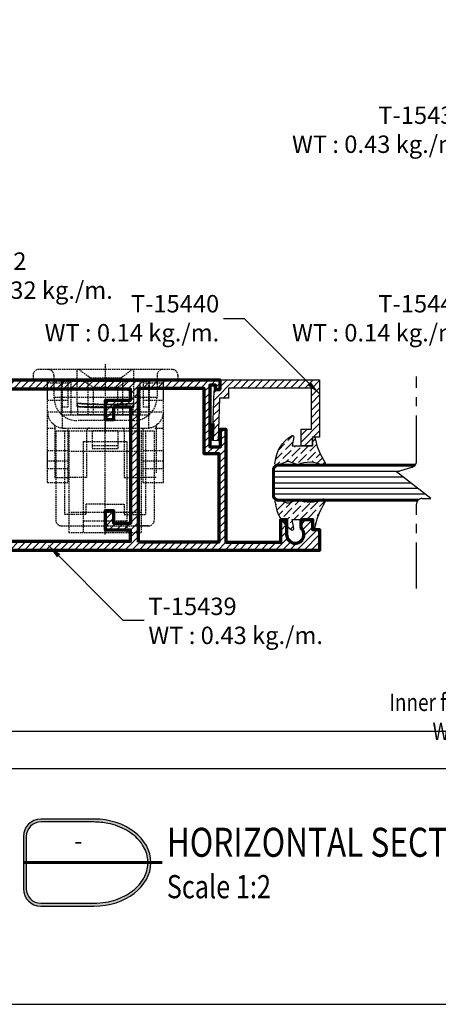
# Model space of a CAD drawing. Units: millimetres. Extents: x -1311 to -210, y -1748 to -957.
# Drawn here: x -794 to -722, y -1706 to -1536 of the extents above; entities that cross this region are included whole.
import ezdxf
from ezdxf.enums import TextEntityAlignment as Align

# ---------------------------------------------------------------- set-up
doc = ezdxf.new("R2010")
doc.units = ezdxf.units.MM
doc.header["$MEASUREMENT"] = 0
doc.linetypes.add('AXES', pattern=[50.79999999999998, 31.75, -6.349999999999998, 6.349999999999998, -6.349999999999998])
doc.linetypes.add('HIDDEN', pattern=[0.375, 0.25, -0.125])
for name, color, linetype in [('02___PRT_ALL_AXES', 7, 'Continuous'), ('F-AXES', 1, 'AXES'), ('REV_A', 7, 'Continuous'), ('Title', 7, 'Continuous'), ('Title Block', 5, 'Continuous')]:
    doc.layers.add(name, color=color, linetype=linetype)
for name, color, linetype, lineweight in [('Accessory-Contour', 1, 'Continuous', 25), ('Aluminium-Contour', 2, 'Continuous', 70), ('Glass-Contour', 4, 'Continuous', 60), ('Glass-Elevation', 150, 'Continuous', 25), ('Hatch', 9, 'Continuous', 13)]:
    doc.layers.add(name, color=color, linetype=linetype, lineweight=lineweight)
doc.styles.add('ROMANS', font='romans.shx', dxfattribs={"width": 0.7})
doc.styles.add('TB-Stamp-CSFB$0$Arial', font='arial_0.ttf', dxfattribs={"width": 0.8, "height": 2.5})
doc.dimstyles.new('TRT-1', dxfattribs={"dimtxt": 3, "dimasz": 2.5, "dimexe": 1, "dimexo": 1, "dimgap": 1, "dimtad": 1, "dimdec": 1, "dimzin": 12, "dimdsep": 46, "dimtxsty": 'ROMANS', "dimcen": 0, "dimclrd": 8, "dimclre": 8, "dimclrt": 1, "dimazin": 3, "dimtfac": 1, "dimtdec": 1, "dimtmove": 2, "dimatfit": 3, "dimfxl": 1, "dimarcsym": 0})

# ---------------------------------------------------------------- blocks, each defined once
blk = doc.blocks.new('90214-TB')
at = {"layer": 'Title Block'}
blk.add_lwpolyline([(817, 579.5000000000009), (24, 579.5), (24, 14.5), (817, 14.5)], close=True, dxfattribs=at)
at = {"color": 2, "style": 'TB-Stamp-CSFB$0$Arial', "width": 0.8}
for tag, p in [('DRAWING_TITLE_1', (751.4482009884305, 73.3573038106133)), ('DRAWING_TITLE_2', (751.4482009884305, 67.99206987365142)), ('DRAWING_TITLE_3', (751.5304301673877, 62.58532503611605))]:
    blk.add_attdef(tag, p, '', height=4.000000000000002, dxfattribs=at)
at = {"style": 'TB-Stamp-CSFB$0$Arial', "width": 0.8}
for tag, p in [('DATE?', (759.5245513504269, 28.19108816213702)), ('SCALE?', (782.4944720857948, 27.66131989185851))]:
    blk.add_attdef(tag, p, '', height=2.460629921259926, dxfattribs=at)
blk = doc.blocks.new('DET-TITLE')
at = {"layer": 'Title', "linetype": 'ByBlock'}
h = blk.add_hatch(color=0, dxfattribs=at)
edge = h.paths.add_edge_path(flags=16)
edge.add_line((8.166166306683749, 7), (-1, 7))
edge.add_arc((-1.000000000000027, 4.499999999999998), 2.500000000000002, 89.99999999999939, 180)
edge.add_line((-3.500000000000028, 4.5), (-3.5, -4.5))
edge.add_arc((-1.000000000000027, -4.500000000000027), 2.499999999999973, 179.9999999999994, 270.0000000000006)
edge.add_line((-1, -7), (8.166166306683749, -7))
edge.add_spline(control_points=[(8.166166306683749, -7), (8.864820645229258, -7), (9.563441469313034, -6.940646752815269), (11.4103680320971, -6.623086929338001), (12.52288669335726, -6.251807691723229), (14.47735411484905, -5.228431272838066), (15.31826538400333, -4.576999441507837), (16.61284331569797, -3.100006137241053), (17.06642096732014, -2.275986395721134), (17.54082168552571, -0.5730833887330391), (17.56304988275372, 0.3061384963945102), (17.17617385040592, 2.019414484519643), (16.76579209014139, 2.854137073446964), (15.55001821327602, 4.364979876206007), (14.74449902669875, 5.039549448320372), (12.84617885225788, 6.118502843807278), (11.75439599614259, 6.522133516089184), (9.807955958481585, 6.917907601340403), (8.987098691168569, 7), (8.166166306683749, 7)], knot_values=[4.71238898038469, 4.71238898038469, 4.71238898038469, 4.71238898038469, 4.93412541458143, 4.93412541458143, 5.314027073579149, 5.314027073579149, 5.693928732576869, 5.693928732576869, 6.073830391574589, 6.073830391574589, 6.453732050572309, 6.453732050572309, 6.833633709570028, 6.833633709570028, 7.213535368567748, 7.213535368567748, 7.593437027565468, 7.593437027565468, 7.853981633974483, 7.853981633974483, 7.853981633974483, 7.853981633974483], degree=3, periodic=0)
edge = h.paths.add_edge_path()
edge.add_line((8.166166306683749, 7.5), (-1, 7.5))
edge.add_arc((-1, 4.5), 3, 90, 180)
edge.add_line((-4, 4.5), (-4, -4.5))
edge.add_arc((-1, -4.5), 3, 180, 270)
edge.add_line((-1, -7.5), (8.166166306683749, -7.5))
edge.add_ellipse((8.166166306683749, 0), major_axis=(9.83383369331625, 0), ratio=0.762673056500591, start_angle=270, end_angle=450)
at = {"layer": 'Title', "color": 0, "linetype": 'ByBlock'}
for points in [[(8.166166306683749, 7.5), (-1, 7.5, 0.414213562373095), (-4, 4.5), (-4, -4.5, 0.414213562373095), (-1, -7.5), (8.166166306683749, -7.5)], [(8.166166306683749, 7), (-1, 7, 0.414213562373098), (-3.500000000000028, 4.5), (-3.5, -4.5, 0.4142135623731013), (-1, -7), (8.166166306683749, -7)]]:
    blk.add_lwpolyline(points, format="xyb", dxfattribs=at)
at = {"layer": 'Title', "color": 0, "linetype": 'ByBlock', "const_width": 0.5}
blk.add_lwpolyline([(-4, 0), (20, 0)], dxfattribs=at)
at = {"layer": 'Title', "color": 0, "linetype": 'ByBlock'}
blk.add_ellipse((8.166166306683749, 0), major_axis=(9.83383369331625, 0), ratio=0.762673056500591, start_param=4.71238898038469, end_param=7.853981633974483, dxfattribs=at)
blk.add_open_spline([(8.166166306683749, -7), (8.864820645229258, -7), (9.563441469313034, -6.940646752815269), (11.4103680320971, -6.623086929338001), (12.52288669335726, -6.251807691723229), (14.47735411484905, -5.228431272838066), (15.31826538400333, -4.576999441507837), (16.61284331569797, -3.100006137241053), (17.06642096732014, -2.275986395721134), (17.54082168552571, -0.5730833887330391), (17.56304988275372, 0.3061384963945102), (17.17617385040592, 2.019414484519643), (16.76579209014139, 2.854137073446964), (15.55001821327602, 4.364979876206007), (14.74449902669875, 5.039549448320372), (12.84617885225788, 6.118502843807278), (11.75439599614259, 6.522133516089184), (9.807955958481585, 6.917907601340403), (8.987098691168569, 7), (8.166166306683749, 7)], degree=3, knots=[4.71238898038469, 4.71238898038469, 4.71238898038469, 4.71238898038469, 4.93412541458143, 4.93412541458143, 5.314027073579149, 5.314027073579149, 5.693928732576869, 5.693928732576869, 6.073830391574589, 6.073830391574589, 6.453732050572309, 6.453732050572309, 6.833633709570028, 6.833633709570028, 7.213535368567748, 7.213535368567748, 7.593437027565468, 7.593437027565468, 7.853981633974483, 7.853981633974483, 7.853981633974483, 7.853981633974483], dxfattribs=at)
at = {"layer": 'Title', "color": 2, "style": 'ROMANS'}
for p in [(5.5, 3.366381901413661), (5.5, -3.27365025314667)]:
    blk.add_attdef('DET_NO', text='', height=2.999999999999996, dxfattribs=at).set_placement(p, align=Align.MIDDLE)
at = {"layer": 'Title', "color": 2, "style": 'ROMANS', "width": 0.8}
for tag, p, height in [('TITLE1', (20.75013300205381, 1.000004262740589), 5), ('TITLE2', (20.75013300205381, -6.152963155236705), 4)]:
    blk.add_attdef(tag, p, '', height=height, dxfattribs=at)
blk = doc.blocks.new('A$C0F193F0C')
h = blk.add_hatch()
h.set_pattern_fill('ANSI31', color=256, scale=7, angle=-90.00000000000001)
h.set_pattern_definition([(314.9999999999999, (217.4600965946076, 1716.954738669539), (0.6187184335382293, 0.6187184335382288), [])])
edge = h.paths.add_edge_path()
edge.add_line((-186.6157848577783, 7.539858125760702), (-186.6157848577725, 8.639858125754017))
edge.add_line((-186.6157848577725, 8.639858125754017), (-185.4157848577733, 8.639858125742421))
edge.add_line((-185.4157848577733, 8.639858125742421), (-185.4157848577733, 9.639858125759247))
edge.add_line((-185.4157848577733, 9.639858125759247), (-188.3157848577688, 9.639858125754017))
edge.add_line((-188.3157848577688, 9.639858125754017), (-188.3157848577718, 4.439858125753517))
edge.add_line((-188.3157848577718, 4.439858125753517), (-138.2657848577837, 4.439858125753972))
edge.add_line((-138.2657848577837, 4.439858125753972), (-138.2657848577686, 6.092218778140023))
edge.add_line((-138.2657848577686, 6.092218778140023), (-139.0157848577749, 6.092218778146389))
edge.add_line((-139.0157848577749, 6.092218778146389), (-139.0157848577688, 5.342218778147981))
edge.add_line((-139.0157848577688, 5.342218778147981), (-140.0157848577662, 5.342218778141387))
edge.add_line((-140.0157848577662, 5.342218778141387), (-140.0157848577742, 15.95625022314971))
edge.add_line((-140.0157848577742, 15.95625022314971), (-138.1657848577752, 15.95625022315994))
edge.add_line((-138.1657848577752, 15.95625022315994), (-138.1657848577751, 12.95625022315267))
edge.add_line((-138.1657848577751, 12.95625022315267), (-137.2657848577848, 12.95625022316904))
edge.add_line((-137.2657848577848, 12.95625022316904), (-137.2657848577736, 32.43985812575329))
edge.add_line((-137.2657848577736, 32.43985812575329), (-127.7657848577664, 32.43985812574988))
edge.add_line((-127.7657848577664, 32.43985812574988), (-127.7657848577664, 28.50767633569103))
edge.add_line((-127.7657848577664, 28.50767633569103), (-126.7657848577664, 28.50767633568944))
edge.add_line((-126.7657848577664, 28.50767633568944), (-126.7657848577664, 31.10767633568662))
edge.add_arc((-125.2657848577681, 31.10767633568593), 1.499999999998352, -48.18968510408081, 179.9999999999738, ccw=False)
edge.add_line((-124.2657848577664, 29.98964234693972), (-124.265784857771, 28.50767633568648))
edge.add_line((-124.265784857771, 28.50767633568648), (-122.2657848577664, 28.5076763356949))
edge.add_line((-122.2657848577664, 28.5076763356949), (-122.2657848577664, 30.20767633569062))
edge.add_line((-122.2657848577664, 30.20767633569062), (-121.065784857769, 30.20767633569767))
edge.add_line((-121.065784857769, 30.20767633569767), (-121.0657848577733, 33.83985812574406))
edge.add_line((-121.0657848577733, 33.83985812574406), (-188.3157848577718, 33.83985812575293))
edge.add_line((-188.3157848577718, 33.83985812575293), (-188.3157848577688, 28.63985812575243))
edge.add_line((-188.3157848577688, 28.63985812575243), (-185.4157848577749, 28.63985812574742))
edge.add_line((-185.4157848577749, 28.63985812574742), (-185.4157848577749, 29.63985812576402))
edge.add_line((-185.4157848577749, 29.63985812576402), (-186.6157848577725, 29.63985812575243))
edge.add_line((-186.6157848577725, 29.63985812575243), (-186.6157848577783, 30.73985812574574))
edge.add_line((-186.6157848577783, 30.73985812574574), (-185.4157848577659, 30.73985812575643))
edge.add_line((-185.4157848577659, 30.73985812575643), (-185.4157848577808, 32.23985812574756))
edge.add_line((-185.4157848577808, 32.23985812574756), (-182.2157848577757, 32.23985812575211))
edge.add_line((-182.2157848577757, 32.23985812575211), (-182.2157848577708, 30.73985812575302))
edge.add_line((-182.2157848577708, 30.73985812575302), (-181.0157848577682, 30.73985812575279))
edge.add_line((-181.0157848577682, 30.73985812575279), (-181.015784857774, 29.63985812575174))
edge.add_line((-181.015784857774, 29.63985812575174), (-182.0657848577737, 29.63985812575515))
edge.add_line((-182.0657848577737, 29.63985812575515), (-182.0657848577737, 28.63985812575038))
edge.add_line((-182.0657848577737, 28.63985812575038), (-179.7157848577344, 28.63985812575834))
edge.add_line((-179.7157848577344, 28.63985812575834), (-179.7157848577582, 32.23985812575188))
edge.add_line((-179.7157848577582, 32.23985812575188), (-153.715784857777, 32.23985812575165))
edge.add_line((-153.715784857777, 32.23985812575165), (-153.7157848577664, 30.33985812575133))
edge.add_line((-153.7157848577664, 30.33985812575133), (-158.0157848577823, 30.33985812575338))
edge.add_line((-158.0157848577823, 30.33985812575338), (-158.0157848577729, 26.93985812575033))
edge.add_line((-158.0157848577729, 26.93985812575033), (-156.6157848577723, 26.93985812575647))
edge.add_line((-156.6157848577723, 26.93985812575647), (-156.6157848577722, 29.13985812575243))
edge.add_line((-156.6157848577722, 29.13985812575243), (-153.6157848577722, 29.13985812575243))
edge.add_line((-153.6157848577722, 29.13985812575243), (-153.6157848577722, 9.139858125756064))
edge.add_line((-153.6157848577722, 9.139858125756064), (-156.6157848577722, 9.139858125756064))
edge.add_line((-156.6157848577722, 9.139858125756064), (-156.6157848577723, 11.33985812575452))
edge.add_line((-156.6157848577723, 11.33985812575452), (-158.0157848577736, 11.33985812574792))
edge.add_line((-158.0157848577736, 11.33985812574792), (-158.0157848577737, 7.939858125751471))
edge.add_line((-158.0157848577737, 7.939858125751471), (-153.7157848577667, 7.939858125755563))
edge.add_line((-153.7157848577667, 7.939858125755563), (-153.7157848577667, 6.039858125756837))
edge.add_line((-153.7157848577667, 6.039858125756837), (-179.7157848577581, 6.039858125756837))
edge.add_line((-179.7157848577581, 6.039858125756837), (-179.7157848577344, 9.639858125753562))
edge.add_line((-179.7157848577344, 9.639858125753562), (-182.0657848577737, 9.639858125756064))
edge.add_line((-182.0657848577737, 9.639858125756064), (-182.0657848577737, 8.639858125751289))
edge.add_line((-182.0657848577737, 8.639858125751289), (-181.015784857774, 8.6398581257547))
edge.add_line((-181.015784857774, 8.6398581257547), (-181.0157848577682, 7.539858125753653))
edge.add_line((-181.0157848577682, 7.539858125753653), (-182.2157848577708, 7.539858125753426))
edge.add_line((-182.2157848577708, 7.539858125753426), (-182.2157848577757, 6.039858125754336))
edge.add_line((-182.2157848577757, 6.039858125754336), (-185.4157848577808, 6.039858125758883))
edge.add_line((-185.4157848577808, 6.039858125758883), (-185.4157848577659, 7.539858125750015))
edge.add_line((-185.4157848577659, 7.539858125750015), (-186.6157848577783, 7.539858125760702))
h.paths.add_polyline_path([(-152.3157848577702, 32.43985812575011), (-152.3157848577703, 5.83985812576384), (-141.0157848577746, 5.8398581257552), (-141.0157848577745, 17.15625022314589), (-138.465784857775, 17.15625022316499), (-138.4657848577865, 32.43985812575011)], flags=16)
at = {"layer": 'Aluminium-Contour'}
blk.add_line((-154.1657848577752, 6.039858125758656), (-154.0157848577696, 6.039858125758656), dxfattribs=at)
at = {"layer": 'Aluminium-Contour', "color": 3}
blk.add_lwpolyline([(-186.6157848577783, 7.539858125760702), (-186.6157848577725, 8.639858125754017), (-185.4157848577733, 8.639858125742421), (-185.4157848577733, 9.639858125759247), (-188.3157848577688, 9.639858125754017), (-188.3157848577718, 4.439858125753517), (-138.2657848577837, 4.439858125753972), (-138.2657848577686, 6.092218778140023), (-139.0157848577749, 6.092218778146389), (-139.0157848577688, 5.342218778147981), (-140.0157848577662, 5.342218778141387), (-140.0157848577742, 15.95625022314971), (-138.1657848577752, 15.95625022315994), (-138.1657848577751, 12.95625022315267), (-137.2657848577848, 12.95625022316904), (-137.2657848577736, 32.43985812575329), (-127.7657848577664, 32.43985812574988), (-127.7657848577664, 28.50767633569103), (-126.7657848577664, 28.50767633568944), (-126.7657848577664, 31.10767633568662, -1.542658710507834), (-124.2657848577664, 29.98964234693972), (-124.265784857771, 28.50767633568648), (-122.2657848577664, 28.5076763356949), (-122.2657848577664, 30.20767633569062), (-121.065784857769, 30.20767633569767), (-121.0657848577733, 33.83985812574406), (-188.3157848577718, 33.83985812575293), (-188.3157848577688, 28.63985812575243), (-185.4157848577749, 28.63985812574742), (-185.4157848577749, 29.63985812576402), (-186.6157848577725, 29.63985812575243), (-186.6157848577783, 30.73985812574574), (-185.4157848577659, 30.73985812575643), (-185.4157848577808, 32.23985812574756), (-182.2157848577757, 32.23985812575211), (-182.2157848577708, 30.73985812575302), (-181.0157848577682, 30.73985812575279), (-181.015784857774, 29.63985812575174), (-182.0657848577737, 29.63985812575515), (-182.0657848577737, 28.63985812575038), (-179.7157848577344, 28.63985812575834), (-179.7157848577582, 32.23985812575188), (-153.715784857777, 32.23985812575165), (-153.7157848577664, 30.33985812575133), (-158.0157848577823, 30.33985812575338), (-158.0157848577729, 26.93985812575033), (-156.6157848577723, 26.93985812575647), (-156.6157848577722, 29.13985812575243), (-153.6157848577722, 29.13985812575243), (-153.6157848577722, 9.139858125756064), (-156.6157848577722, 9.139858125756064), (-156.6157848577723, 11.33985812575452), (-158.0157848577736, 11.33985812574792), (-158.0157848577737, 7.939858125751471), (-153.7157848577667, 7.939858125755563), (-153.7157848577667, 6.039858125756837), (-179.7157848577581, 6.039858125756837), (-179.7157848577344, 9.639858125753562), (-182.0657848577737, 9.639858125756064), (-182.0657848577737, 8.639858125751289), (-181.015784857774, 8.6398581257547), (-181.0157848577682, 7.539858125753653), (-182.2157848577708, 7.539858125753426), (-182.2157848577757, 6.039858125754336), (-185.4157848577808, 6.039858125758883), (-185.4157848577659, 7.539858125750015)], format="xyb", close=True, dxfattribs=at)
blk.add_lwpolyline([(-152.3157848577702, 32.43985812575011), (-152.3157848577703, 5.83985812576384), (-141.0157848577746, 5.8398581257552), (-141.0157848577745, 17.15625022314589), (-138.465784857775, 17.15625022316499), (-138.4657848577865, 32.43985812575011)], close=True, dxfattribs=at)
blk = doc.blocks.new('A$C3AA8085C')
h = blk.add_hatch()
h.set_pattern_fill('ANSI31', color=256, scale=7)
h.set_pattern_definition([(45, (-1671.059749872742, 351.8874366814557), (-0.618718433538229, 0.6187184335382291), [])])
h.paths.add_polyline_path([(4.355130671030111, -3.838444770986882), (4.355130671029428, 13.36155522902573), (-5.51268753891668, 13.36155522902573), (-5.512687538914179, 12.16155522902864), (-7.01268753891145, 12.16155522901494), (-7.012687538911223, 10.16155522902909), (-4.112687538914997, 10.16155522902415), (-4.112687538912496, 11.9615552290241), (2.955130671028201, 11.96155522903001), (2.955130671029792, -2.338444770957437), (1.189089467392023, -2.338444771000468), (1.18908946738361, -3.932637782400093), (-6.135130711118109, -4.167938564644885), (-6.105341769370398, -5.119015070070418), (2.505130671027928, -4.849323977415168), (2.505130671028155, -3.838444770986882)])
at = {"color": 3, "linetype": 'Continuous'}
blk.add_lwpolyline([(4.355130671030111, -3.838444770986882), (4.355130671029428, 13.36155522902573), (-5.51268753891668, 13.36155522902573), (-5.512687538914179, 12.16155522902864), (-7.01268753891145, 12.16155522901494), (-7.012687538911223, 10.16155522902909), (-4.112687538914997, 10.16155522902415), (-4.112687538912496, 11.9615552290241), (2.955130671028201, 11.96155522903001), (2.955130671029792, -2.338444770957437), (1.189089467392023, -2.338444771000468), (1.18908946738361, -3.932637782400093), (-6.135130711118109, -4.167938564644885), (-6.105341769370398, -5.119015070070418), (2.505130671027928, -4.849323977415168), (2.505130671028155, -3.838444770986882)], close=True, dxfattribs=at)
at = {"layer": 'Aluminium-Contour', "color": 3}
blk.add_line((-6.105341769370625, -5.119015070070418), (-3.180183229785143, -5.027395335126585), dxfattribs=at)
blk = doc.blocks.new('Z$W@#25458')
at = {"color": 8, "linetype": 'HIDDEN', "lineweight": 30}
for p, q in [((12.50374999876157, 17.48694472387159), (12.50374999876158, 29.44884502276818)), ((1.77351e-11, 27.43635207343414), (1.77351e-11, 26.63611207243866)), ((24.00719999850162, 28.43665207243703), (1.000299998999707, 28.43665207243703)), ((3.61567429809429, 27.43635207343414), (3.61567429809429, 23.63521207093663)), ((7.627287498002715, 22.04483475933376), (7.627287498002715, 28.43665207243703)), ((9.902928785641505, 26.936159833273), (7.902327032128142, 28.43655487928799)), ((15.10457121185982, 26.936159833273), (17.1051729653941, 28.43655487928799)), ((17.38021249949861, 22.00948273641143), (17.38021249949861, 28.43665207243703)), ((21.39644518455998, 27.43635207343414), (21.39644518455998, 23.63521207093663)), ((25.00749999750451, 27.43635207343414), (25.00749999750451, 26.63611207243866)), ((1.77351e-11, 26.63611207243866), (25.00749999750451, 26.63611207243866)), ((2.500749997504044, 8.930562072937391), (2.500749997504044, 26.63611207243866)), ((2.500749997504044, 23.43566890443617), (2.500749997504044, 26.43553523843138)), ((2.500749997504044, 26.15784509425521), (6.001799998517982, 26.15784509425521)), ((4.903749998762123, 26.63611207243843), (20.10374999876193, 26.63611207243843)), ((4.903749998762122, 20.63611207243798), (4.903749998762123, 26.63611207243843)), ((20.10374999876193, 26.33611207243825), (4.903749998762123, 26.33611207243825)), ((5.00149999951509, 26.43605206993789), (5.00149999951509, 18.3755347659644)), ((6.001799998517982, 26.63611207243866), (6.001799998517982, 21.93470206993197)), ((6.503749998761577, 26.33611207243825), (6.503749998761576, 20.63611207243798)), ((9.003749998761577, 26.33611207243825), (10.40374999876212, 25.33611207243825)), ((9.503749998761577, 20.63611207243798), (9.503749998761577, 26.33611207243825)), ((15.10452999751351, 26.93621714445271), (9.902970000008738, 26.93621714445271)), ((9.902970000008738, 26.63611207243866), (9.902970000008738, 26.93621479025523)), ((15.10452999751351, 26.63611207243866), (9.902970000008738, 26.63611207243866)), ((14.60374999876103, 25.33611207243825), (16.00374999876157, 26.33611207243825)), ((15.10452999751351, 26.63611207243866), (15.10452999751351, 26.93621479025523)), ((15.50374999876157, 20.63611207243798), (15.50374999876157, 26.33611207243825)), ((18.50374999876157, 20.63611207243798), (18.50374999876157, 26.33611207243825)), ((19.00569999900335, 26.63611207243866), (19.00569999900426, 21.93470206993197)), ((19.00569999900426, 26.15784509425521), (22.50675000001729, 26.15784509425521)), ((20.00599999800716, 18.3755347659644), (20.00599999800716, 26.43605206993789)), ((20.10374999876193, 20.63611207243798), (20.10374999876193, 26.63611207243843)), ((22.50675000001729, 8.930562072937391), (22.50675000001729, 26.63611207243866)), ((22.50675000001729, 23.43566890443617), (22.50675000001729, 26.43553523843138)), ((14.60374999876103, 25.33611207243825), (10.40374999876212, 25.33611207243825)), ((10.40374999876121, 25.33611207243825), (10.40374999876121, 20.63611207243798)), ((14.60374999876103, 25.33611207243825), (14.60374999876103, 20.63611207243798)), ((2.500749997504044, 23.15694509725654), (6.001799998517982, 23.15694509725654)), ((3.725674298093963, 23.63521207093663), (21.50644999651149, 23.63521207093663)), ((8.697611870526543, 22.52557531124512), (7.627287498002715, 22.60333282400779)), ((7.627287498002715, 22.27280346943325), (7.752324999004941, 22.27280346943325)), ((7.752324999004941, 20.63431206943505), (7.752324999004941, 22.27280346943325)), ((10.69312144935293, 22.43577917648645), (8.672813325680634, 22.52712019706905)), ((12.44462128922214, 22.4070228511705), (10.67077440725597, 22.43643674720033)), ((14.21232658324834, 22.42196383562714), (12.43123851009523, 22.4070744771584)), ((16.24647144720484, 22.49615181383934), (14.18915061305097, 22.42148064270714)), ((17.38021249949861, 22.56782690442242), (16.22042921537149, 22.49478071163321)), ((17.25517499851821, 20.63431206943505), (17.25517499851821, 22.27280346943325)), ((17.25517499851821, 22.27280346943325), (17.38021249949861, 22.27280346943325)), ((19.00569999900426, 23.15694509725654), (22.50675000001729, 23.15694509725654)), ((2.500749997504044, 21.13446207343987), (22.50675000001729, 21.13446207343987)), ((4.903749998762122, 20.63611207243798), (20.10374999876193, 20.63611207243798)), ((6.001799998517982, 21.93470206993197), (5.00149999951509, 21.93470206993197)), ((7.752324999004941, 22.03473207343904), (17.25517499851821, 22.03473207343904)), ((17.25517499851821, 20.63431206943505), (7.752324999004941, 20.63431206943505)), ((12.42943496027374, 0), (12.42943496027374, 20.87875549109867)), ((20.00599999800716, 21.93470206993197), (19.00569999900426, 21.93470206993197)), ((17.39524525157458, 19.63401207043216), (7.616874298588754, 19.63401207043216)), ((2.500749997504044, 18.3335620719381), (4.001200000512199, 18.3335620719381)), ((3.753749998747935, 18.65057563567916), (3.753749998747935, 9.83611207243848)), ((3.929434960273738, 17.83098404235534), (20.92943496027373, 17.83098404235534)), ((3.929434960273738, 17.83098404235534), (3.929434960273736, 2.466689591635937)), ((5.177572261371551, 18.33320224304088), (19.68129765917683, 18.32876584166979)), ((5.429434960275556, 17.83098404235534), (5.429434960273736, 3.430984042355711)), ((6.001799998517982, 18.3335620719381), (6.001799998517982, 8.931064666674958)), ((6.179434960274646, 17.83098404235534), (6.179434960273735, 0.3309840423557908)), ((9.253749998749754, 17.83356207193765), (9.253749998748845, 9.83611207243848)), ((15.75374999874975, 17.83356207193765), (15.75374999875066, 9.83611207243848)), ((18.67943496027464, 17.83098404235534), (18.67943496027373, 0.3309840423557873)), ((19.00569999900426, 8.931064666674958), (19.00569999900426, 18.3335620719381)), ((19.42943496027192, 17.83098404235534), (19.42943496027373, 3.430984042355707)), ((20.92943496027373, 17.83098404235534), (20.92943496027555, 2.466689591635934)), ((21.00629999701005, 18.3335620719381), (22.50675000001729, 18.3335620719381)), ((21.25374999875157, 18.65057563567916), (21.25374999875157, 10.63611207244321)), ((8.679434960274646, 16.03098404235516), (8.679434960276463, 0.3309840423557908)), ((8.679434960274646, 16.03098404235516), (16.17943496027373, 16.03098404235516)), ((10.17943496027374, 15.33098404235534), (14.67943496027374, 15.33098404235534)), ((16.17943496027373, 16.03098404235516), (16.17943496027373, 0.3309840423557908)), ((2.500749997504044, 14.48222707143805), (6.001799998517982, 14.48222707143805)), ((2.500749997504044, 11.38183113361492), (2.500749997504044, 14.48169300876543)), ((6.179434960273737, 14.33098404235579), (18.67943496027464, 14.33098404235534)), ((19.00569999900426, 14.48222707143805), (22.50675000001729, 14.48222707143805)), ((22.50675000001729, 11.38183113361492), (22.50675000001729, 14.48169300876543)), ((6.001799998517982, 12.60815927922022), (2.500749997504044, 12.60815927922022)), ((22.50675000001729, 12.60815927922022), (19.00569999900426, 12.60815927922022)), ((2.500749997504044, 11.38129707094276), (6.001799998517982, 11.38129707094276)), ((19.00569999900426, 11.38129707094276), (22.50675000001729, 11.38129707094276)), ((2.500749997504044, 8.930562072937391), (6.001799998517982, 8.930562072937391)), ((3.753749998748844, 9.83611207243848), (6.001799998496153, 9.83611207243848)), ((9.253749998748845, 9.83611207243848), (6.001799998495243, 9.83611207243848)), ((15.75374999875066, 9.83611207243848), (19.00569999900426, 9.83611207243848)), ((21.25374999875067, 9.83611207243848), (19.00569999900335, 9.83611207243848)), ((19.00569999900426, 8.930562072937391), (22.50675000001729, 8.930562072937391)), ((12.42943496027556, 5.230984042355429), (9.109434960275845, 5.230984042355431)), ((9.109434960275845, 5.230984042355431), (9.109434960274028, 3.430984042355249)), ((12.42943496027374, 5.230984042355429), (15.74943496027344, 5.230984042355429)), ((15.74943496027344, 5.230984042355429), (15.74943496027344, 3.430984042355249)), ((9.109434960274028, 3.430984042355249), (5.429434960273736, 3.430984042355711)), ((6.179434960273735, 3.83098404235534), (9.179434960273737, 3.83098404235534)), ((8.679434960276463, 3.83098404235534), (16.17943496027464, 3.83098404235534)), ((15.67943496027373, 3.83098404235534), (18.67943496027373, 3.830984042355336)), ((15.74943496027344, 3.430984042355249), (19.42943496027373, 3.430984042355707)), ((8.679434960276463, 2.33098404235534), (16.17943496027373, 2.33098404235534)), ((4.929434960273736, 1.466689591635717), (6.179434960273735, 1.466689591635717)), ((4.929434960273736, 1.466689591635937), (19.92943496027555, 1.466689591635934)), ((6.179434960273735, 0.3309840423557908), (18.67943496027373, 0.3309840423557873)), ((19.92943496027555, 1.466689591635713), (18.67943496027373, 1.466689591635713))]:
    blk.add_line(p, q, dxfattribs=at)
blk.add_lwpolyline([(10.17943496027374, 14.83098404235534), (14.67943496027374, 14.83098404235534), (14.67943496027374, 17.83098404235534), (10.17943496027374, 17.83098404235534)], close=True, dxfattribs=at)
for centre, radius, start, end in [((1.000299998999707, 27.43635207343414), 1.0002999989997, 90, 180), ((2.615374299091399, 27.43635207343414), 1.0002999989997, 0, 90), ((22.39675000001762, 27.43635207343414), 1.0002999989997, 90.00000000072933, 180), ((24.00719999850162, 27.43635207343414), 1.0002999989997, 0, 90), ((7.616874298588754, 23.63521207093663), 4.00120000050015, 180, 270), ((17.39525000050025, 23.63521207093663), 4.00120000050015, 270.0000000003907, 0), ((5.33646755394102, 21.16462523548853), 2.835877972720728, 180.60942483638, 273.3392187125272), ((19.67103244358213, 21.16462523548853), 2.835877972720728, 266.6607812874728, 359.39057516362), ((3.253749998747935, 18.65057563567916), 0.5, 0, 50.05200537638211), ((21.75374999875157, 18.65057563567916), 0.5, 129.9479946236179, 180), ((9.753749998749754, 17.83356207193765), 0.5, 90, 180), ((15.25374999874975, 17.83356207193765), 0.5, 0, 90), ((4.929434960273736, 2.466689591635937), 1, 180, 270), ((19.92943496027555, 2.466689591635934), 1, 270, 0)]:
    blk.add_arc(centre, radius, start, end, dxfattribs=at)
for points, start_tangent, end_tangent in [([(7.627287498004534, 22.5902263872606), (9.125985535064046, 22.48955823637266), (10.74526482666124, 22.42422828026361), (12.44061346721582, 22.39728637261328)], (0.9966441346080136, -0.0818563922454656), (0.9999921122838424, -0.0039718220124963)), ([(17.38021249949679, 22.55546809689736), (15.80766573294977, 22.46392094599037), (14.13895469979479, 22.41060411623516), (12.42707491436022, 22.39742369979399)], (-0.9973651881628997, -0.0725443412044212), (-0.9999913164693421, 0.0041673715831847)), ([(12.44061346721582, 22.39728637261328), (14.17899866888047, 22.41140433922305), (15.84815354866305, 22.46574099483155), (17.38021249949679, 22.55546809689736)], (0.999992110474078, -0.0039722776337222), (0.9973657750275448, 0.0725362723311902)), ([(7.627287498004534, 22.04483475933853), (9.10535069845946, 21.94443169745978), (10.74177301692407, 21.87888217899786), (12.46793973166359, 21.85236329021177)], (0.9964887345374682, -0.0837269487077799), (0.9999938383056154, -0.003510463046769)), ([(12.45555040496265, 21.85247050336807), (11.16213754648788, 21.86861858334055), (9.943693029256336, 21.9055568820088), (8.777108565378967, 21.96296903098596), (7.627287506997617, 22.04483488087612)], (-0.9999932378900346, 0.0036775228353576), (-0.9964887125315172, 0.0837272106144638)), ([(17.38021249949679, 22.00948273641302), (16.22843860695002, 21.9379943123106), (15.01290434755947, 21.88772384770459), (13.74534985422952, 21.85895079088118), (12.45555040496265, 21.85247050336807)], (-0.9972999121280528, -0.0734362667173243), (-0.9999932451033376, 0.0036755608682679)), ([(12.46793973166359, 21.85236329021177), (14.21798801666455, 21.8670115383768), (15.8874483580571, 21.9214778778744), (17.38021249949679, 22.0094763760037)], (0.9999938399915484, -0.0035099827574359), (0.9972998641939772, 0.0734369176822831))]:
    blk.add_spline(points, degree=3, dxfattribs=dict(at, start_tangent=start_tangent, end_tangent=end_tangent))
blk = doc.blocks.new('*D1091')
at = {"color": 8, "lineweight": -2, "transparency": 16777216}
for p, q in [((-1135.633500789056, -1626.970514209295), (-1135.633500789056, -1666.059237330939)), ((-484.93169670113, -1626.970514209294), (-484.93169670113, -1666.059237330939)), ((-1133.133500789056, -1665.059237330939), (-487.43169670113, -1665.059237330939))]:
    blk.add_line(p, q, dxfattribs=at)
at = {"color": 8, "transparency": 16777216}
for points in [[(-1133.133500789056, -1664.642570664272), (-1133.133500789056, -1665.475903997605), (-1135.633500789056, -1665.059237330939)], [(-487.43169670113, -1664.642570664272), (-487.43169670113, -1665.475903997605), (-484.93169670113, -1665.059237330939)]]:
    blk.add_solid(points, dxfattribs=at)
at = {"layer": 'DEFPOINTS', "color": 0, "transparency": 16777216}
for p in [(-1135.633500789056, -1625.970514209295), (-484.93169670113, -1625.970514209294), (-484.93169670113, -1665.059237330939)]:
    blk.add_point(p, dxfattribs=at)
at = {"color": 1, "transparency": 16777216, "insert": (-810.282598745093, -1662.559237330939), "char_height": 3, "attachment_point": 5, "style": 'ROMANS'}
blk.add_mtext('{\\W0.8;Outer frame W}', dxfattribs=at)
blk = doc.blocks.new('*D1094')
at = {"color": 8, "lineweight": -2, "transparency": 16777216}
for p, q in [((-809.3909500550888, -1627.470514207276), (-809.3909500550888, -1659.649089563242)), ((-633.0369703634321, -1627.470514207276), (-633.0369703634321, -1659.649089563242)), ((-806.8909500550888, -1658.649089563242), (-635.5369703634321, -1658.649089563242))]:
    blk.add_line(p, q, dxfattribs=at)
at = {"color": 8, "transparency": 16777216}
for points in [[(-806.8909500550888, -1658.232422896576), (-806.8909500550888, -1659.065756229909), (-809.3909500550888, -1658.649089563242)], [(-635.5369703634321, -1658.232422896576), (-635.5369703634321, -1659.065756229909), (-633.0369703634321, -1658.649089563242)]]:
    blk.add_solid(points, dxfattribs=at)
at = {"layer": 'DEFPOINTS', "color": 0, "transparency": 16777216}
for p in [(-809.3909500550888, -1626.470514207276), (-633.0369703634321, -1626.470514207276), (-633.0369703634321, -1658.649089563242)]:
    blk.add_point(p, dxfattribs=at)
at = {"color": 1, "transparency": 16777216, "insert": (-721.2139602092604, -1656.149089563242), "char_height": 3, "attachment_point": 5, "style": 'ROMANS'}
blk.add_mtext('{\\W0.8;Inner frame W}', dxfattribs=at)

msp = doc.modelspace()

# ---------------------------------------------------------------- hatches: boundary and pattern name
at = {"layer": 'Hatch'}
h = msp.add_hatch(dxfattribs=at)
h.set_pattern_fill('ANSI36', color=256, scale=0.25, angle=-2.544443745170813e-14)
h.set_pattern_definition([(44.99999999999994, (-7647.406648958386, -4953.265711164387), (0.4209495056751176, 1.543481520808759), [1.984375, -0.396875, 0, -0.396875])])
edge = h.paths.add_edge_path()
edge.add_arc((-730.740721030065, -1605.601711067924), 12.43894232655474, 191.1558393597819, 212.8751492936117)
edge.add_arc((-741.5159137477261, -1612.475072300384), 0.3500000000004728, -104.18971472427847, 20.291023036628815, ccw=False)
edge.add_arc((-743.8883765267692, -1617.314734416855), 5.047960927366749, 63.06444200586218, 113.7436321443795)
edge.add_line((-745.920912550486, -1612.694051909204), (-747.4611265135902, -1612.154739271327))
edge.add_arc((-747.5950545828192, -1612.365839418827), 0.2500000000040677, 57.60777081942634, 124.7591176672817)
edge.add_line((-747.7375864595163, -1612.160450363308), (-749.3180946782161, -1612.757260521857))
edge.add_arc((-749.5176393055916, -1612.469715844133), 0.3500000000028948, 146.0578821604207, 304.7591176675317, ccw=False)
edge.add_arc((-743.7962081219572, -1612.81410882962), 6.035979175808689, 121.92401148854589, 174.8689964444231, ccw=False)
edge.add_arc((-746.8342259037552, -1607.888184993082), 0.2499999999985417, 1.1084769605096767, 127.9583854347818, ccw=False)
edge.add_line((-746.5842726885314, -1607.883348651634), (-746.8890677339734, -1609.450033557506))
edge.add_line((-746.8890677339734, -1609.450033557506), (-743.3409500550918, -1609.450033557506))
edge.add_line((-743.3409500550918, -1609.450033557506), (-743.3409500550918, -1608.043595173723))
edge.add_arc((-743.1409701680724, -1608.046431507511), 0.2000000000040843, 10.969117032438476, 179.1874229843119, ccw=False)
h = msp.add_hatch(dxfattribs=at)
h.set_pattern_fill('ANSI36', color=256, scale=0.25, angle=-2.544443745170813e-14)
h.set_pattern_definition([(44.99999999999994, (-7647.406648958386, -4953.27741230304), (0.4209495056751176, 1.543481520808759), [1.984375, -0.396875, 0, -0.396875])])
edge = h.paths.add_edge_path()
edge.add_arc((-730.0789316932769, -1626.043208788452), 13.09936975794258, 147.9984014273303, 169.1615198512679, ccw=False)
edge.add_arc((-741.5159137477258, -1618.979914419552), 0.3500000000020633, 339.70897696315, 464.1897147240431)
edge.add_arc((-743.8883765267717, -1614.140252303081), 5.047960927366879, 246.256367855669, 296.9355579941863, ccw=False)
edge.add_line((-745.9209125504847, -1618.760934810734), (-747.4611265135889, -1619.300247448611))
edge.add_arc((-747.5950545828179, -1619.089147301111), 0.2500000000040677, 235.2408823327183, 302.3922291805737, ccw=False)
edge.add_line((-747.7375864595149, -1619.29453635663), (-749.3180946782147, -1618.697726198081))
edge.add_arc((-749.5176393055903, -1618.985270875805), 0.3500000000028948, 55.24088233246829, 213.9421178395793)
edge.add_arc((-743.5502933288858, -1618.64060690445), 6.280970343880328, 184.9328427454859, 236.8166076565836)
edge.add_arc((-746.8342259037529, -1623.700180983272), 0.2499999999976669, 232.0416145647974, 358.8915230390694)
edge.add_line((-746.5842726885301, -1623.705017324723), (-746.8890677339721, -1622.13833241885))
edge.add_line((-746.8890677339721, -1622.13833241885), (-743.3409500550904, -1622.13833241885))
edge.add_line((-743.3409500550904, -1622.13833241885), (-743.3409500550904, -1623.544770802633))
edge.add_arc((-743.140970168071, -1623.541934468846), 0.2000000000040843, 180.8125770156881, 349.0308829675615)

# ---------------------------------------------------------------- linework, layer by layer
at = {"layer": 'Accessory-Contour'}
for points in [[(-742.9446241902917, -1608.008375535431, 0.0950530965868691), (-741.1876335996787, -1612.353696254978, -0.6037191491867039), (-741.6017104219502, -1612.814393579841, 0.2248058947942306), (-745.920912550486, -1612.694051909204, 1.352530408446148), (-745.920912550486, -1612.694051909204), (-747.4611265135902, -1612.154739271327, 0.3016861746802069), (-747.7375864595163, -1612.160450363308), (-749.3180946782161, -1612.757260521857, -0.8294882843324117), (-749.8080000284319, -1612.274291560499, -0.2352153997725477), (-746.9879981467459, -1607.691070566201, -0.6179134612561688), (-746.5842726885314, -1607.883348651634), (-746.8890677339734, -1609.450033557506), (-743.3409500550918, -1609.450033557506), (-743.3409500550918, -1608.043595173723, -0.9021303146392408), (-742.9446241903281, -1608.008375535242)], [(-742.9446241902904, -1623.579990440925, -0.09260488650104035), (-741.1876335996774, -1619.10129046496, 0.6037191491867039), (-741.6017104219488, -1618.640593140093, -0.2248058947942306), (-745.9209125504847, -1618.760934810734, -1.352530408446148), (-745.9209125504847, -1618.760934810734), (-747.4611265135889, -1619.300247448611, -0.3016861746802069), (-747.7375864595149, -1619.29453635663), (-749.3180946782147, -1618.697726198081, 0.8294882843324117), (-749.8080000284306, -1619.180695159439, 0.2303340500808244), (-746.9879981467445, -1623.897295410152, 0.6179134612561688), (-746.5842726885301, -1623.705017324723), (-746.8890677339721, -1622.13833241885), (-743.3409500550904, -1622.13833241885), (-743.3409500550904, -1623.544770802633, 0.9021303146392408), (-742.9446241903267, -1623.579990441114)]]:
    msp.add_lwpolyline(points, format="xyb", dxfattribs=at)
at = {"layer": 'F-AXES', "ltscale": 0.25}
msp.add_lwpolyline([(-725.4346819444925, -1634.022533820454), (-725.4346819445016, -1619.513545615044, -0.414213562373095), (-724.4346819445016, -1618.513545615044), (-722.9346819445016, -1618.513545615044), (-728.8481783322748, -1613.940274145183), (-726.2100595854242, -1613.115997894709, 0.3493102526741151), (-725.4346819445016, -1612.141552003033), (-725.4346819444943, -1597.47106712758)], format="xyb", dxfattribs=at)
at = {"layer": 'Glass-Contour'}
msp.add_lwpolyline([(-725.123206323057, -1618.788332418711), (-749.5728650926783, -1618.788332418711), (-750.0728650941699, -1618.28833241722), (-750.0728650941699, -1613.28833241722), (-749.5728650956614, -1612.788332418711), (-725.6720056737984, -1612.788332418711)], dxfattribs=at)
at = {"layer": 'Glass-Elevation'}
for p, q in [((-750.0728650941699, -1613.788332418711), (-728.3618846694369, -1613.788332418711)), ((-750.0728650941699, -1614.788332418711), (-727.751591442521, -1614.788332418711)), ((-750.0728650941699, -1615.788332418711), (-726.4585353825989, -1615.788332418711)), ((-725.1654793226764, -1616.788332418711), (-750.0728650941699, -1616.788332418711)), ((-723.8724232627544, -1617.788332418711), (-750.0728650941699, -1617.788332418711))]:
    msp.add_line(p, q, dxfattribs=at)

# ---------------------------------------------------------------- block references
at = {"xscale": -1}
for name, p, rotation in [('A$C0F193F0C', (-621.0751651973176, -1593.630656081524), 180), ('A$C3AA8085C', (-755.5025052841142, -1602.425644878301), 270)]:
    msp.add_blockref(name, p, dxfattribs=dict(at, rotation=rotation))
at = {"lineweight": 0}
ref = msp.add_blockref('DET-TITLE', (-789.2606389814034, -1681.288345039336), dxfattribs=at)
ref.add_attrib('TITLE1', '%%UHORIZONTAL SECTION DETAIL', (-768.5105059793493, -1680.288340776595), dxfattribs={"layer": 'Title', "color": 2, "height": 5, "style": 'ROMANS', "width": 0.8})
ref.add_attrib('TITLE2', 'Scale 1:2', (-768.5105059793493, -1687.441308194573), dxfattribs={"layer": 'Title', "color": 2, "height": 4, "style": 'ROMANS', "width": 0.8})
ref.add_attrib('DET_NO', '-', dxfattribs={"layer": 'Title', "color": 2, "height": 2.999999999999996, "style": 'ROMANS'}).set_placement((-783.7606389814034, -1677.921963137922), align=Align.MIDDLE)
at = {"layer": '02___PRT_ALL_AXES', "extrusion": (2.220446049250313e-15, 0, -1), "xscale": -1}
msp.add_blockref('Z$W@#25458', (791.5909500550836, -1624.706626279716), dxfattribs=at)
at = {"layer": 'REV_A', "color": 0, "xscale": 1.25, "yscale": 1.25, "zscale": 1.25}
msp.add_blockref('90214-TB', (-1286.180820493489, -1723.847598112402), dxfattribs=at)

# ---------------------------------------------------------------- texts
at = {"color": 1, "ltscale": 0.5, "char_height": 3, "width": 36.86077536191806, "style": 'ROMANS'}
for s, insert, attachment_point in [('{\\fTH SarabunPSK|b0|i0|c0|p34;T-15439\\PWT : 0.43 kg./m.}', (-716.7779215137864, -1550.938825404233), 3), ('{\\fTH SarabunPSK|b0|i0|c0|p34;T-15612\\PWT : 0.32 kg./m.}', (-807.946708396553, -1576.094498071072), 1), ('{\\fTH SarabunPSK|b0|i0|c0|p34;T-15440\\PWT : 0.14 kg./m.}', (-759.4639588485672, -1583.43601249745), 3), ('{\\fTH SarabunPSK|b0|i0|c0|p34;T-15440\\PWT : 0.14 kg./m.}', (-716.7779215137864, -1583.43601249745), 3), ('{\\fTH SarabunPSK|b0|i0|c0|p34;T-15439\\PWT : 0.43 kg./m.}', (-771.682961213216, -1643.613271164515), 7)]:
    msp.add_mtext(s, dxfattribs=dict(at, insert=insert, attachment_point=attachment_point))

# ---------------------------------------------------------------- dimensions: what is measured, and where the dimension line sits
dim = msp.add_linear_dim(base=(-484.93169670113, -1665.059237330939), p1=(-1135.633500789056, -1625.970514209295), p2=(-484.93169670113, -1625.970514209294), text='{\\W0.8;Outer frame W}', dimstyle='TRT-1')
dim.commit()
dim.dimension.update_dxf_attribs({"geometry": '*D1091', "text_midpoint": (-810.282598745093, -1662.559237330939)})
dim = msp.add_linear_dim(base=(-633.0369703634321, -1658.649089563242), p1=(-809.3909500550888, -1626.470514207276), p2=(-633.0369703634321, -1626.470514207276), text='{\\W0.8;Inner frame W}', dimstyle='TRT-1', override={"dimdec": 0})
dim.commit()
dim.dimension.update_dxf_attribs({"geometry": '*D1094', "text_midpoint": (-721.2139602092604, -1656.149089563242)})

# ---------------------------------------------------------------- leaders
for points in [[(-742.2288706483228, -1600.409977293041), (-755.0763741249386, -1587.563918935515), (-758.7062168544974, -1587.563918935515)], [(-788.9180494134605, -1626.639306368924), (-776.0705459368446, -1639.48536472645), (-772.4407032072859, -1639.48536472645)]]:
    msp.add_leader(points, dimstyle='TRT-1', override={"dimgap": 1, "dimtad": 0})

doc.saveas('drawing.dxf')
